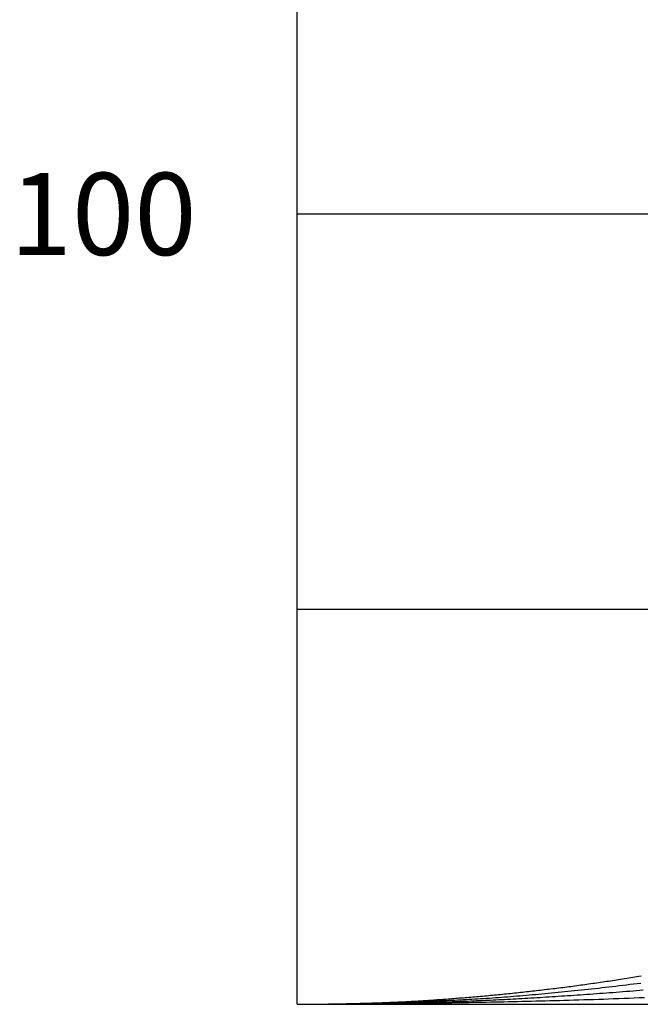
# Model space of a CAD drawing. Extents: x -2121 to 2002, y -2714 to 155.
# Drawn here: x 991 to 1151, y -2457 to -2203 of the extents above; entities that cross this region are included whole.
import ezdxf
from ezdxf.enums import TextEntityAlignment as Align

# ---------------------------------------------------------------- set-up
doc = ezdxf.new("R2010")
doc.units = 0
doc.header["$LTSCALE"] = 10
doc.layers.add('__', color=7, linetype='CONTINUOUS')
doc.styles.add('______MEDIUM', font='txt', dxfattribs={"bigfont": '游ゴシック Medium'})

# ---------------------------------------------------------------- blocks, each defined once
blk = doc.blocks.new('____-2')
at = {"layer": '__', "color": 7}
for p, q in [((998.67, -3427.05), (998.67, -2610.29)), ((998.67, -3222.86), (1815.43, -3222.86)), ((998.67, -3324.95), (1815.43, -3324.95)), ((998.67, -3427.05), (1815.43, -3427.05))]:
    blk.add_line(p, q, dxfattribs=at)
at = {"layer": '__', "color": 7, "flags": 128}
for points in [[(998.68, -3427.05), (998.94, -3427.05), (999.2, -3427.05), (999.46, -3427.05), (999.73, -3427.05), (1000, -3427.04), (1000.27, -3427.04), (1000.55, -3427.04), (1000.82, -3427.04), (1001.1, -3427.04), (1001.38, -3427.04), (1001.66, -3427.04), (1001.94, -3427.03), (1002.23, -3427.03), (1002.52, -3427.03), (1002.81, -3427.03), (1003.1, -3427.02), (1003.39, -3427.02), (1003.69, -3427.02), (1003.99, -3427.01), (1004.29, -3427.01), (1004.59, -3427), (1004.89, -3427), (1005.2, -3427), (1005.51, -3426.99), (1005.82, -3426.99), (1006.13, -3426.98), (1006.44, -3426.98), (1006.76, -3426.97), (1007.08, -3426.97), (1007.4, -3426.96), (1007.72, -3426.96), (1008.04, -3426.95), (1008.37, -3426.94), (1008.7, -3426.94), (1009.03, -3426.93), (1009.36, -3426.92), (1009.69, -3426.92), (1010.03, -3426.91), (1010.37, -3426.9), (1010.71, -3426.89), (1011.05, -3426.89), (1011.4, -3426.88), (1011.74, -3426.87), (1012.09, -3426.86), (1012.44, -3426.85), (1012.8, -3426.85), (1013.15, -3426.84), (1013.51, -3426.83), (1013.87, -3426.82), (1014.23, -3426.81), (1014.59, -3426.8), (1014.96, -3426.79), (1015.32, -3426.78), (1015.69, -3426.77), (1016.06, -3426.76), (1016.44, -3426.75), (1016.81, -3426.74), (1017.19, -3426.73), (1017.57, -3426.72), (1017.95, -3426.7), (1018.33, -3426.69), (1018.72, -3426.68), (1019.1, -3426.67), (1019.49, -3426.66), (1019.89, -3426.64), (1020.28, -3426.63), (1020.67, -3426.62), (1021.07, -3426.6), (1021.47, -3426.59), (1021.87, -3426.57), (1022.28, -3426.56), (1022.68, -3426.54), (1023.09, -3426.52), (1023.5, -3426.51), (1023.91, -3426.49), (1024.32, -3426.47), (1024.74, -3426.45), (1025.16, -3426.43), (1025.58, -3426.41), (1026, -3426.39), (1026.42, -3426.37), (1026.85, -3426.35), (1027.28, -3426.32), (1027.71, -3426.3), (1028.14, -3426.28), (1028.57, -3426.25), (1029.01, -3426.23), (1029.44, -3426.2), (1029.88, -3426.18), (1030.33, -3426.15), (1030.77, -3426.12), (1031.22, -3426.09), (1031.66, -3426.07), (1032.11, -3426.04), (1032.56, -3426.01), (1033.02, -3425.98), (1033.47, -3425.95), (1033.93, -3425.92), (1034.39, -3425.89), (1034.85, -3425.85), (1035.32, -3425.82), (1035.78, -3425.79), (1036.25, -3425.75), (1036.72, -3425.72), (1037.19, -3425.68), (1037.67, -3425.65), (1038.14, -3425.61), (1038.62, -3425.58), (1039.1, -3425.54), (1039.58, -3425.5), (1040.07, -3425.46), (1040.55, -3425.42), (1041.04, -3425.38), (1041.53, -3425.34), (1042.02, -3425.3), (1042.52, -3425.26), (1043.01, -3425.22), (1043.51, -3425.18), (1044.01, -3425.13), (1044.51, -3425.09), (1045.02, -3425.05), (1045.52, -3425), (1046.03, -3424.96), (1046.54, -3424.91), (1047.05, -3424.87), (1047.57, -3424.82), (1048.08, -3424.77), (1048.6, -3424.72), (1049.12, -3424.68), (1049.64, -3424.63), (1050.16, -3424.58), (1050.68, -3424.53), (1051.2, -3424.48), (1051.72, -3424.43), (1052.24, -3424.37), (1052.75, -3424.32), (1053.27, -3424.27), (1053.79, -3424.22), (1054.31, -3424.16), (1054.83, -3424.11), (1055.35, -3424.06), (1055.87, -3424), (1056.38, -3423.95), (1056.9, -3423.89), (1057.42, -3423.83), (1057.94, -3423.78), (1058.46, -3423.72), (1058.97, -3423.66), (1059.49, -3423.6), (1060.01, -3423.55), (1060.53, -3423.49), (1061.05, -3423.43), (1061.56, -3423.37), (1062.08, -3423.31), (1062.6, -3423.25), (1063.12, -3423.18), (1063.63, -3423.12), (1064.15, -3423.06), (1064.67, -3423), (1065.19, -3422.93), (1065.7, -3422.87), (1066.22, -3422.8), (1066.74, -3422.74), (1067.26, -3422.67), (1067.77, -3422.61), (1068.29, -3422.54), (1068.81, -3422.47), (1069.32, -3422.41), (1069.84, -3422.34), (1070.36, -3422.27), (1070.87, -3422.2), (1071.39, -3422.13), (1071.91, -3422.06), (1072.42, -3421.99), (1072.94, -3421.92), (1073.46, -3421.85), (1073.97, -3421.78), (1074.49, -3421.71), (1075.01, -3421.63), (1075.52, -3421.56), (1076.04, -3421.49), (1076.55, -3421.41), (1077.07, -3421.34), (1077.59, -3421.26), (1078.1, -3421.19), (1078.62, -3421.11), (1079.13, -3421.03), (1079.65, -3420.96), (1080.16, -3420.88), (1080.68, -3420.8), (1081.2, -3420.72), (1081.71, -3420.64), (1082.23, -3420.56), (1082.75, -3420.48), (1083.27, -3420.4), (1083.79, -3420.32), (1084.31, -3420.23), (1084.84, -3420.15), (1085.37, -3420.06), (1085.9, -3419.98), (1086.43, -3419.89), (1086.96, -3419.8), (1087.5, -3419.71)], [(998.67, -3427.05), (999.15, -3427.05), (999.63, -3427.05), (1000.11, -3427.04), (1000.59, -3427.04), (1001.08, -3427.04), (1001.58, -3427.04), (1002.07, -3427.04), (1002.57, -3427.03), (1003.08, -3427.03), (1003.59, -3427.02), (1004.1, -3427.02), (1004.61, -3427.01), (1005.13, -3427.01), (1005.65, -3427), (1006.18, -3426.99), (1006.71, -3426.99), (1007.25, -3426.98), (1007.78, -3426.97), (1008.32, -3426.96), (1008.87, -3426.95), (1009.42, -3426.94), (1009.97, -3426.93), (1010.53, -3426.92), (1011.09, -3426.91), (1011.65, -3426.9), (1012.22, -3426.89), (1012.79, -3426.88), (1013.36, -3426.86), (1013.94, -3426.85), (1014.52, -3426.84), (1015.11, -3426.82), (1015.7, -3426.81), (1016.29, -3426.79), (1016.89, -3426.78), (1017.49, -3426.76), (1018.09, -3426.74), (1018.7, -3426.73), (1019.31, -3426.71), (1019.92, -3426.69), (1020.54, -3426.67), (1021.17, -3426.65), (1021.79, -3426.63), (1022.42, -3426.61), (1023.06, -3426.59), (1023.69, -3426.57), (1024.33, -3426.55), (1024.98, -3426.53), (1025.63, -3426.51), (1026.28, -3426.48), (1026.94, -3426.46), (1027.6, -3426.44), (1028.26, -3426.41), (1028.93, -3426.39), (1029.6, -3426.36), (1030.27, -3426.34), (1030.95, -3426.31), (1031.63, -3426.28), (1032.32, -3426.26), (1033, -3426.23), (1033.7, -3426.2), (1034.39, -3426.17), (1035.09, -3426.14), (1035.8, -3426.11), (1036.51, -3426.08), (1037.22, -3426.05), (1037.93, -3426.02), (1038.65, -3425.99), (1039.37, -3425.95), (1040.1, -3425.92), (1040.83, -3425.88), (1041.56, -3425.84), (1042.3, -3425.8), (1043.04, -3425.76), (1043.78, -3425.71), (1044.53, -3425.67), (1045.28, -3425.62), (1046.03, -3425.58), (1046.79, -3425.53), (1047.55, -3425.48), (1048.32, -3425.43), (1049.09, -3425.37), (1049.86, -3425.32), (1050.64, -3425.26), (1051.41, -3425.21), (1052.2, -3425.15), (1052.99, -3425.09), (1053.78, -3425.03), (1054.57, -3424.96), (1055.37, -3424.9), (1056.17, -3424.83), (1056.97, -3424.77), (1057.78, -3424.7), (1058.59, -3424.63), (1059.41, -3424.56), (1060.23, -3424.49), (1061.05, -3424.41), (1061.88, -3424.34), (1062.71, -3424.26), (1063.54, -3424.18), (1064.38, -3424.1), (1065.22, -3424.02), (1066.06, -3423.94), (1066.91, -3423.86), (1067.76, -3423.77), (1068.62, -3423.68), (1069.48, -3423.6), (1070.34, -3423.51), (1071.21, -3423.42), (1072.08, -3423.33), (1072.95, -3423.23), (1073.83, -3423.14), (1074.71, -3423.04), (1075.59, -3422.94), (1076.48, -3422.85), (1077.37, -3422.75), (1078.26, -3422.64), (1079.16, -3422.54), (1080.06, -3422.44), (1080.97, -3422.33), (1081.88, -3422.22), (1082.79, -3422.12), (1083.71, -3422.01), (1084.63, -3421.89), (1085.55, -3421.78), (1086.48, -3421.67), (1087.41, -3421.55)], [(998.67, -3427.05), (999.11, -3427.05), (999.55, -3427.05), (999.99, -3427.05), (1000.44, -3427.04), (1000.89, -3427.04), (1001.34, -3427.04), (1001.8, -3427.04), (1002.25, -3427.04), (1002.72, -3427.04), (1003.18, -3427.03), (1003.65, -3427.03), (1004.13, -3427.03), (1004.6, -3427.02), (1005.08, -3427.02), (1005.57, -3427.02), (1006.05, -3427.01), (1006.54, -3427.01), (1007.04, -3427), (1007.53, -3427), (1008.03, -3426.99), (1008.54, -3426.99), (1009.05, -3426.98), (1009.56, -3426.98), (1010.07, -3426.97), (1010.59, -3426.96), (1011.11, -3426.96), (1011.63, -3426.95), (1012.16, -3426.94), (1012.69, -3426.94), (1013.22, -3426.93), (1013.76, -3426.92), (1014.3, -3426.91), (1014.85, -3426.9), (1015.4, -3426.9), (1015.95, -3426.89), (1016.5, -3426.88), (1017.06, -3426.87), (1017.62, -3426.86), (1018.19, -3426.85), (1018.75, -3426.84), (1019.33, -3426.83), (1019.9, -3426.82), (1020.48, -3426.8), (1021.06, -3426.79), (1021.65, -3426.78), (1022.23, -3426.77), (1022.83, -3426.76), (1023.42, -3426.74), (1024.02, -3426.73), (1024.62, -3426.72), (1025.23, -3426.71), (1025.84, -3426.69), (1026.45, -3426.68), (1027.06, -3426.66), (1027.68, -3426.65), (1028.31, -3426.63), (1028.93, -3426.62), (1029.56, -3426.6), (1030.19, -3426.59), (1030.83, -3426.57), (1031.47, -3426.56), (1032.11, -3426.54), (1032.76, -3426.53), (1033.41, -3426.51), (1034.06, -3426.49), (1034.72, -3426.47), (1035.38, -3426.45), (1036.04, -3426.44), (1036.71, -3426.41), (1037.38, -3426.39), (1038.05, -3426.37), (1038.73, -3426.35), (1039.41, -3426.33), (1040.09, -3426.3), (1040.78, -3426.28), (1041.47, -3426.25), (1042.16, -3426.22), (1042.86, -3426.2), (1043.56, -3426.17), (1044.26, -3426.14), (1044.97, -3426.11), (1045.68, -3426.08), (1046.39, -3426.05), (1047.11, -3426.02), (1047.83, -3425.98), (1048.55, -3425.95), (1049.28, -3425.91), (1050.01, -3425.88), (1050.74, -3425.84), (1051.48, -3425.81), (1052.22, -3425.77), (1052.96, -3425.73), (1053.71, -3425.69), (1054.46, -3425.65), (1055.21, -3425.61), (1055.97, -3425.57), (1056.73, -3425.53), (1057.5, -3425.48), (1058.26, -3425.44), (1059.03, -3425.39), (1059.81, -3425.35), (1060.58, -3425.3), (1061.37, -3425.26), (1062.15, -3425.21), (1062.94, -3425.16), (1063.73, -3425.11), (1064.52, -3425.06), (1065.32, -3425.01), (1066.12, -3424.96), (1066.92, -3424.9), (1067.73, -3424.85), (1068.54, -3424.8), (1069.36, -3424.74), (1070.17, -3424.69), (1071, -3424.63), (1071.82, -3424.57), (1072.65, -3424.52), (1073.48, -3424.46), (1074.31, -3424.4), (1075.15, -3424.34), (1075.99, -3424.28), (1076.84, -3424.21), (1077.69, -3424.15), (1078.54, -3424.09), (1079.39, -3424.02), (1080.25, -3423.96), (1081.11, -3423.89), (1081.97, -3423.83), (1082.84, -3423.76), (1083.71, -3423.69), (1084.57, -3423.62), (1085.44, -3423.55), (1086.31, -3423.48), (1087.17, -3423.41), (1088.04, -3423.34)], [(998.67, -3427.05), (999.49, -3427.05), (1000.32, -3427.05), (1001.15, -3427.05), (1001.99, -3427.04), (1002.83, -3427.04), (1003.69, -3427.04), (1004.54, -3427.04), (1005.41, -3427.03), (1006.28, -3427.03), (1007.15, -3427.03), (1008.04, -3427.02), (1008.93, -3427.02), (1009.82, -3427.01), (1010.73, -3427.01), (1011.63, -3427), (1012.55, -3426.99), (1013.47, -3426.98), (1014.4, -3426.98), (1015.33, -3426.97), (1016.27, -3426.96), (1017.22, -3426.95), (1018.17, -3426.94), (1019.13, -3426.93), (1020.1, -3426.92), (1021.07, -3426.91), (1022.05, -3426.9), (1023.04, -3426.88), (1024.03, -3426.87), (1025.03, -3426.86), (1026.03, -3426.84), (1027.04, -3426.83), (1028.06, -3426.82), (1029.08, -3426.8), (1030.11, -3426.78), (1031.15, -3426.77), (1032.19, -3426.75), (1033.24, -3426.74), (1034.29, -3426.72), (1035.36, -3426.7), (1036.42, -3426.68), (1037.5, -3426.66), (1038.58, -3426.64), (1039.67, -3426.62), (1040.76, -3426.6), (1041.86, -3426.58), (1042.97, -3426.56), (1044.08, -3426.54), (1045.2, -3426.52), (1046.32, -3426.49), (1047.46, -3426.47), (1048.6, -3426.45), (1049.74, -3426.42), (1050.89, -3426.4), (1052.05, -3426.37), (1053.21, -3426.35), (1054.38, -3426.32), (1055.56, -3426.29), (1056.74, -3426.27), (1057.93, -3426.24), (1059.13, -3426.21), (1060.33, -3426.18), (1061.54, -3426.15), (1062.75, -3426.13), (1063.97, -3426.1), (1065.2, -3426.06), (1066.43, -3426.03), (1067.67, -3426), (1068.92, -3425.96), (1070.17, -3425.93), (1071.43, -3425.89), (1072.7, -3425.85), (1073.97, -3425.81), (1075.25, -3425.77), (1076.53, -3425.72), (1077.82, -3425.68), (1079.12, -3425.63), (1080.42, -3425.59), (1081.73, -3425.54), (1083.05, -3425.49), (1084.37, -3425.44), (1085.7, -3425.38), (1087.04, -3425.33), (1088.38, -3425.27)]]:
    blk.add_lwpolyline(points, dxfattribs=at)
at = {"layer": '__', "color": 7, "style": '______MEDIUM'}
blk.add_text('100', height=21.24, dxfattribs=at).set_placement((924.42, -3222.86), align=Align.MIDDLE_LEFT)
blk = doc.blocks.new('__77010105_HS-S902VL_2D')
at = {"layer": '__', "color": 7}
blk.add_blockref('____-2', (0, 0), dxfattribs=at)

msp = doc.modelspace()

# ---------------------------------------------------------------- block references
at = {"layer": '__', "color": 1}
msp.add_blockref('__77010105_HS-S902VL_2D', (63.58, 969.59), dxfattribs=at)

doc.saveas('drawing.dxf')
